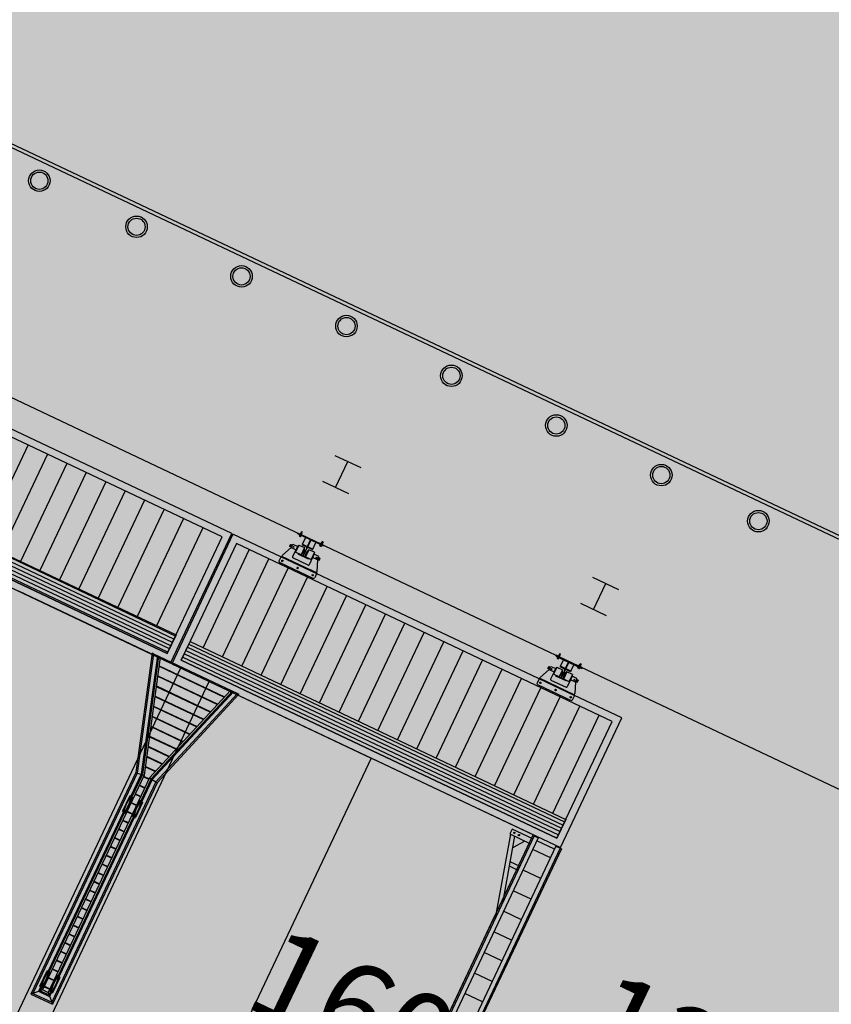
# Model space of a CAD drawing. Extents: x 522233 to 523915, y 4807068 to 4808256.
# Drawn here: x 522823 to 522834, y 4807745 to 4807758 of the extents above; entities that cross this region are included whole.
import ezdxf
from ezdxf.enums import TextEntityAlignment as Align

# ---------------------------------------------------------------- set-up
doc = ezdxf.new("R2010")
doc.units = 0
doc.header["$MEASUREMENT"] = 0
doc.layers.add('501', color=1, linetype='CONTINUOUS')
doc.layers.add('limweb', color=200, linetype='CONTINUOUS')
doc.styles.add('ESTANDAR', font='txt')

msp = doc.modelspace()

# ---------------------------------------------------------------- hatches: boundary and pattern name
at = {"layer": 'limweb'}
msp.add_hatch(color=151, dxfattribs=at).paths.add_polyline_path([(522458.157, 4807534.848), (522472.791, 4807540.85), (522473.027, 4807540.368), (522484.715, 4807545.184), (522484.546, 4807545.687), (522493.142, 4807549.214), (522499.487, 4807552.837), (522560.6, 4807576.775), (522563.358, 4807577.857), (522565.184, 4807578.615), (522572.805, 4807581.38), (522576.369, 4807582.535), (522579.996, 4807583.608), (522583.354, 4807584.493), (522587.614, 4807585.549), (522590.106, 4807586.162), (522592.364, 4807586.589), (522595.89, 4807587.115), (522597.315, 4807587.257), (522600.758, 4807587.469), (522605.35, 4807587.647), (522631.223, 4807587.637), (522635.541, 4807587.708), (522657.627, 4807586.199), (522658.844, 4807586.116), (522670.387, 4807584.511), (522671.417, 4807591.473), (522668.432, 4807591.87), (522670.007, 4807607.218), (522701.632, 4807601.876), (522725.454, 4807597.904), (522767.703, 4807594.166), (522768.954, 4807609.892), (522768.053, 4807650.117), (522763.204, 4807650.004), (522763.069, 4807650.32), (522748.766, 4807650.584), (522745.088, 4807651.197), (522742.128, 4807650.917), (522736.644, 4807649.862), (522727.701, 4807646.952), (522728.607, 4807644.765), (522717.61, 4807641.936), (522718.543, 4807634.389), (522696.866, 4807639.866), (522712.032, 4807648.373), (522704.538, 4807660.039), (522692.903, 4807655.71), (522687.263, 4807651.926), (522677.329, 4807648.272), (522674.151, 4807655.495), (522675.753, 4807666.491), (522691.143, 4807668.347), (522689.167, 4807680.575), (522691.127, 4807688.9), (522693.601, 4807713.963), (522699.632, 4807725.802), (522699.998, 4807727.025), (522701.811, 4807731.144), (522708.274, 4807740.035), (522710.186, 4807741.337), (522723.442, 4807752.299), (522743.761, 4807769.019), (522748.124, 4807771.098), (522750.888, 4807772.863), (522751.975, 4807773.229), (522753.547, 4807774.155), (522754.481, 4807774.866), (522756.306, 4807774.83), (522757.501, 4807775.27), (522758.409, 4807775.396), (522760.249, 4807776.073), (522762.429, 4807776.893), (522770.133, 4807780.155), (522770.516, 4807779.432), (522780.345, 4807781.973), (522784.019, 4807782.323), (522790.24, 4807783.135), (522786.384, 4807785.13), (522785.756, 4807785.234), (522775.145, 4807791.733), (522777.243, 4807794.085), (522777.251, 4807797.046), (522777.584, 4807799.816), (522777.604, 4807800.373), (522777.482, 4807802.913), (522777.141, 4807805.291), (522777.024, 4807805.957), (522776.145, 4807809.16), (522775.739, 4807810.062), (522774.835, 4807812.116), (522773.843, 4807815.228), (522772.432, 4807818.115), (522769.567, 4807821.195), (522767.508, 4807824.229), (522766.235, 4807827.044), (522765.581, 4807830.245), (522765.685, 4807833.391), (522766.889, 4807836.516), (522766.657, 4807839.298), (522764.988, 4807842.002), (522760.453, 4807846.247), (522760.108, 4807846.803), (522758.187, 4807847.736), (522756.571, 4807847.806), (522751.745, 4807858.05), (522751.68, 4807858.252), (522751.422, 4807861.151), (522747.053, 4807864.179), (522744.946, 4807865.178), (522740.829, 4807878.325), (522741.382, 4807882.171), (522742.117, 4807886.723), (522742.382, 4807888.457), (522744.738, 4807898.972), (522742.17, 4807898.999), (522742.049, 4807904.086), (522741.703, 4807905.5), (522740.906, 4807907.594), (522737.961, 4807918.041), (522737.874, 4807920.875), (522735.918, 4807929.556), (522732.916, 4807937.361), (522733.032, 4807975.51), (522735.402, 4807991.793), (522745.607, 4807991.444), (522743.086, 4807975.823), (522742.812, 4807937.714), (522747.133, 4807915.906), (522799.727, 4807918.736), (522809.874, 4807918.907), (522819.262, 4807780.837), (522861.42, 4807763.946), (523566.802, 4808002.234), (523576.75, 4808008.954), (523579.518, 4808009.798), (523583.346, 4808010.996), (523597.528, 4808013.397), (523612.452, 4808011.896), (523626.149, 4808006.574), (523638.304, 4807997.481), (523647.211, 4807985.838), (523652.899, 4807971.779), (523654.514, 4807956.908), (523652.103, 4807942.228), (523645.769, 4807928.63), (523636.098, 4807917.352), (523623.764, 4807909.06), (523380.067, 4807789.884), (523440.338, 4807580.967), (523467.236, 4807585.586), (523481.089, 4807584.472), (523494.142, 4807580.222), (523504.556, 4807573.849), (523506.228, 4807572.823), (523537.599, 4807547.885), (523536.758, 4807508.91), (523507.442, 4807523.693), (523499.397, 4807526.062), (523490.562, 4807525.074), (523482.905, 4807520.769), (523477.51, 4807513.592), (523475.383, 4807505.062), (523476.857, 4807496.228), (523480.299, 4807487.348), (523468.427, 4807481.964), (523465.286, 4807453.27), (523464.213, 4807451.449), (523448.429, 4807424.804), (523429.381, 4807418.99), (523400.433, 4807419.422), (523393.624, 4807415.819), (523374.304, 4807415.792), (523348.366, 4807420.064), (523344.061, 4807420.738), (523337.497, 4807422.083), (523318.888, 4807425.897), (523302.616, 4807428.404), (523300.962, 4807428.622), (523297.87, 4807429.969), (523285.126, 4807430.327), (523263.216, 4807426.219), (523264.595, 4807420.269), (523305.796, 4807351.951), (523298.783, 4807348.567), (523292.051, 4807345.263), (523283.296, 4807340.737), (523281.551, 4807344.214), (523280.298, 4807346.11), (523279.224, 4807347.872), (523278.266, 4807349.523), (523277.297, 4807351.402), (523277.077, 4807351.795), (523274.943, 4807354.225), (523273.746, 4807355.019), (523271.555, 4807356.702), (523269.979, 4807357.947), (523267.89, 4807359.329), (523265.171, 4807360.908), (523262.747, 4807362.188), (523260.377, 4807363.404), (523259.344, 4807363.895), (523257.959, 4807364.798), (523256.734, 4807365.559), (523253.894, 4807366.571), (523250.826, 4807366.696), (523248.175, 4807366.446), (523244.33, 4807365.968), (523241.745, 4807365.058), (523238.748, 4807363.508), (523238.353, 4807363.206), (523236.718, 4807362.124), (523235.09, 4807361.005), (523233.922, 4807360.172), (523231.289, 4807358.724), (523227.126, 4807362.565), (523227.896, 4807394.394), (523226.139, 4807398.666), (523215.123, 4807417.093), (523204.977, 4807415.113), (523191.941, 4807414.421), (523186.136, 4807414.18), (523168.334, 4807413.5), (523152.435, 4807412.465), (523146.83, 4807412.09), (523135.808, 4807411.523), (523128.855, 4807411.192), (523125.103, 4807411.007), (523114.855, 4807410.508), (523077.52, 4807408.669), (523067.786, 4807408.088), (523056.7, 4807407.298), (523051.12, 4807407.011), (523045.609, 4807406.714), (523038.26, 4807406.329), (523033.407, 4807406.07), (523027.693, 4807405.769), (523018.54, 4807406.131), (523012.573, 4807406.386), (523002.713, 4807406.779), (522987.548, 4807407.402), (522983.808, 4807407.54), (522973.825, 4807406.37), (522957.218, 4807404.525), (522953.258, 4807416.938), (522932.703, 4807410.311), (522937.613, 4807394.386), (522896.366, 4807382.789), (522894.187, 4807390.179), (522880.203, 4807404.521), (522876.252, 4807397.215), (522863.276, 4807393.667), (522860.868, 4807387.785), (522837.301, 4807381.111), (522836.216, 4807375.407), (522781.399, 4807369.193), (522758.442, 4807367.393), (522745.937, 4807366.416), (522633.658, 4807390.764), (522630.346, 4807375.091), (522616.192, 4807377.671), (522615.915, 4807375.675), (522594.084, 4807379.676), (522584.385, 4807381.527), (522578.511, 4807383.015), (522575.139, 4807384.007), (522568.98, 4807386.137), (522565.452, 4807387.596), (522562.91, 4807388.658), (522556.633, 4807392.242), (522554.873, 4807393.398), (522550.54, 4807396.333), (522547.246, 4807398.907), (522545.172, 4807400.516), (522542.56, 4807402.849), (522540.865, 4807404.458), (522539.697, 4807405.623), (522537.937, 4807407.423), (522535.648, 4807410.077), (522533.935, 4807412.221), (522532.956, 4807413.524), (522528.626, 4807419.944), (522526.889, 4807422.873), (522521.657, 4807432.846), (522519.46, 4807437.307), (522498.365, 4807479.929), (522498.078, 4807479.787), (522495.324, 4807485.498), (522493.376, 4807484.539), (522486.263, 4807499.105)])

# ---------------------------------------------------------------- linework, layer by layer
at = {"layer": '501', "color": 7}
for p, q in [((522791.783, 4807767.808), (522826.076, 4807751.586)), ((522844.35, 4807746.48), (522815.631, 4807760.065)), ((522815.648, 4807760.006), (522875.684, 4807731.607)), ((522825.813, 4807751.269), (522814.965, 4807756.4)), ((522825.679, 4807751.221), (522815.013, 4807756.267)), ((522814.366, 4807754.899), (522825.033, 4807749.854)), ((522824.983, 4807749.749), (522814.316, 4807754.794)), ((522825.004, 4807749.794), (522814.338, 4807754.84)), ((522825.026, 4807749.839), (522814.359, 4807754.885)), ((522814.243, 4807754.64), (522824.91, 4807749.594)), ((522824.91, 4807749.594), (522814.243, 4807754.64)), ((522824.919, 4807749.613), (522814.252, 4807754.659)), ((522824.94, 4807749.658), (522814.273, 4807754.704)), ((522824.962, 4807749.704), (522814.295, 4807754.749)), ((522814.11, 4807754.592), (522824.957, 4807749.461)), ((522822.968, 4807752.504), (522822.321, 4807751.137)), ((522823.239, 4807752.376), (522822.592, 4807751.008)), ((522827.25, 4807752.358), (522827.612, 4807752.187)), ((522823.51, 4807752.247), (522822.863, 4807750.88)), ((522827.26, 4807751.911), (522827.431, 4807752.272)), ((522823.781, 4807752.119), (522823.134, 4807750.752)), ((522824.052, 4807751.991), (522823.406, 4807750.623)), ((522827.079, 4807751.996), (522827.441, 4807751.825)), ((522824.323, 4807751.862), (522823.677, 4807750.495)), ((522824.595, 4807751.734), (522823.948, 4807750.367)), ((522824.866, 4807751.606), (522824.219, 4807750.239)), ((522825.137, 4807751.478), (522824.49, 4807750.11)), ((522826.076, 4807751.586), (522860.37, 4807735.364)), ((522825.408, 4807751.349), (522824.761, 4807749.982)), ((522824.91, 4807749.594), (522825.679, 4807751.221)), ((522824.957, 4807749.461), (522825.813, 4807751.269)), ((522825.828, 4807751.261), (522824.973, 4807749.453)), ((522831.252, 4807748.696), (522825.828, 4807751.261)), ((522826.732, 4807751.262), (522826.737, 4807751.273)), ((522827.094, 4807751.091), (522826.732, 4807751.262)), ((522826.737, 4807751.273), (522826.766, 4807751.259)), ((522826.757, 4807751.247), (522826.752, 4807751.237)), ((522826.755, 4807751.252), (522826.753, 4807751.249)), ((522826.753, 4807751.249), (522826.781, 4807751.236)), ((522826.753, 4807751.235), (522826.77, 4807751.227)), ((522826.754, 4807751.234), (522826.754, 4807751.233)), ((522826.768, 4807751.226), (522826.754, 4807751.233)), ((522826.754, 4807751.233), (522826.755, 4807751.231)), ((522826.782, 4807751.239), (522826.755, 4807751.252)), ((522826.755, 4807751.231), (522826.766, 4807751.225)), ((522826.756, 4807751.232), (522826.756, 4807751.233)), ((522826.792, 4807751.296), (522826.757, 4807751.222)), ((522826.777, 4807751.238), (522826.757, 4807751.247)), ((522826.763, 4807751.244), (522826.759, 4807751.234)), ((522826.759, 4807751.234), (522826.763, 4807751.244)), ((522826.782, 4807751.292), (522826.761, 4807751.249)), ((522826.766, 4807751.231), (522826.771, 4807751.241)), ((522826.771, 4807751.241), (522826.766, 4807751.231)), ((522826.766, 4807751.227), (522826.767, 4807751.228)), ((522826.766, 4807751.225), (522826.768, 4807751.226)), ((522826.768, 4807751.226), (522826.769, 4807751.227)), ((522826.77, 4807751.262), (522826.773, 4807751.269)), ((522826.786, 4807751.263), (522826.771, 4807751.27)), ((522826.772, 4807751.228), (522826.777, 4807751.238)), ((522826.776, 4807751.242), (522826.795, 4807751.283)), ((522826.781, 4807751.257), (522826.784, 4807751.264)), ((522826.781, 4807751.253), (522827.055, 4807751.123)), ((522826.781, 4807751.236), (522826.782, 4807751.239)), ((522826.798, 4807751.121), (522826.84, 4807751.21)), ((522825.876, 4807751.128), (522825.106, 4807749.501)), ((522831.119, 4807748.648), (522825.876, 4807751.128)), ((522826.639, 4807751.073), (522826.52, 4807750.966)), ((522826.622, 4807751.091), (522826.634, 4807751.116)), ((522826.623, 4807751.089), (522826.622, 4807751.091)), ((522826.636, 4807751.117), (522826.623, 4807751.089)), ((522826.644, 4807751.079), (522826.623, 4807751.089)), ((522826.636, 4807751.117), (522826.634, 4807751.116)), ((522826.636, 4807751.117), (522826.634, 4807751.116)), ((522826.636, 4807751.117), (522826.657, 4807751.106)), ((522826.639, 4807751.073), (522826.709, 4807751.04)), ((522826.644, 4807751.079), (522826.641, 4807751.072)), ((522826.644, 4807751.079), (522826.663, 4807751.119)), ((522826.663, 4807751.119), (522826.665, 4807751.119)), ((522826.665, 4807751.119), (522826.731, 4807751.088)), ((522826.67, 4807751.074), (522826.677, 4807751.09)), ((522826.7, 4807751.012), (522826.716, 4807751.045)), ((522826.749, 4807751.107), (522826.701, 4807751.008)), ((522826.712, 4807751.047), (522826.707, 4807751.036)), ((522826.712, 4807751.047), (522826.707, 4807751.036)), ((522826.711, 4807751.034), (522826.716, 4807751.045)), ((522826.73, 4807751.086), (522826.712, 4807751.047)), ((522826.73, 4807751.086), (522826.712, 4807751.047)), ((522826.712, 4807751.047), (522826.725, 4807751.074)), ((522826.712, 4807751.047), (522826.725, 4807751.074)), ((522826.716, 4807751.045), (522826.734, 4807751.084)), ((522826.729, 4807751.073), (522826.716, 4807751.045)), ((522826.729, 4807751.073), (522826.745, 4807751.106)), ((522826.731, 4807751.087), (522826.73, 4807751.086)), ((522826.731, 4807751.087), (522826.73, 4807751.086)), ((522826.734, 4807751.084), (522826.73, 4807751.086)), ((522826.734, 4807751.084), (522826.73, 4807751.086)), ((522826.731, 4807751.087), (522826.731, 4807751.088)), ((522826.731, 4807751.087), (522826.731, 4807751.088)), ((522826.745, 4807751.106), (522826.749, 4807751.107)), ((522826.749, 4807751.107), (522826.825, 4807751.071)), ((522826.825, 4807751.071), (522826.777, 4807750.972)), ((522826.798, 4807751.121), (522826.794, 4807751.112)), ((522826.794, 4807751.112), (522826.85, 4807751.086)), ((522826.798, 4807751.121), (522826.943, 4807751.052)), ((522826.813, 4807750.972), (522826.857, 4807751.066)), ((522826.818, 4807750.969), (522826.863, 4807751.063)), ((522826.867, 4807751.088), (522826.909, 4807751.179)), ((522826.874, 4807751.085), (522826.917, 4807751.175)), ((522826.883, 4807751.071), (522826.939, 4807751.044)), ((522826.943, 4807751.052), (522826.939, 4807751.044)), ((522826.943, 4807751.052), (522826.985, 4807751.143)), ((522827.042, 4807751.1), (522827.046, 4807751.11)), ((522827.043, 4807751.112), (522827.044, 4807751.115)), ((522827.07, 4807751.099), (522827.043, 4807751.112)), ((522827.059, 4807751.09), (522827.043, 4807751.098)), ((522827.043, 4807751.096), (522827.044, 4807751.097)), ((522827.043, 4807751.096), (522827.058, 4807751.09)), ((522827.044, 4807751.094), (522827.043, 4807751.096)), ((522827.044, 4807751.115), (522827.071, 4807751.102)), ((522827.055, 4807751.089), (522827.044, 4807751.094)), ((522827.045, 4807751.096), (522827.045, 4807751.096)), ((522827.081, 4807751.159), (522827.046, 4807751.085)), ((522827.046, 4807751.11), (522827.066, 4807751.101)), ((522827.048, 4807751.097), (522827.053, 4807751.107)), ((522827.053, 4807751.107), (522827.048, 4807751.097)), ((522827.05, 4807751.112), (522827.07, 4807751.153)), ((522827.06, 4807751.104), (522827.055, 4807751.094)), ((522827.055, 4807751.094), (522827.06, 4807751.104)), ((522827.058, 4807751.09), (522827.055, 4807751.089)), ((522827.056, 4807751.09), (522827.056, 4807751.091)), ((522827.058, 4807751.09), (522827.058, 4807751.09)), ((522827.059, 4807751.125), (522827.062, 4807751.132)), ((522827.06, 4807751.133), (522827.075, 4807751.126)), ((522827.066, 4807751.101), (522827.062, 4807751.091)), ((522827.085, 4807751.148), (522827.065, 4807751.105)), ((522827.07, 4807751.12), (522827.073, 4807751.127)), ((522827.07, 4807751.116), (522827.099, 4807751.102)), ((522827.071, 4807751.102), (522827.07, 4807751.099)), ((522827.099, 4807751.102), (522827.094, 4807751.091)), ((522825.41, 4807749.675), (522826.056, 4807751.043)), ((522825.681, 4807749.547), (522826.328, 4807750.914)), ((522826.471, 4807750.885), (522826.503, 4807750.953)), ((522826.499, 4807750.944), (522826.996, 4807750.709)), ((522826.503, 4807750.953), (522827, 4807750.718)), ((522826.512, 4807750.948), (522826.52, 4807750.966)), ((522826.707, 4807751.041), (522826.66, 4807750.942)), ((522826.878, 4807750.828), (522826.665, 4807750.928)), ((522826.701, 4807751.008), (522826.7, 4807751.012)), ((522826.701, 4807751.008), (522826.712, 4807751.03)), ((522826.777, 4807750.972), (522826.701, 4807751.008)), ((522826.707, 4807751.036), (522826.711, 4807751.034)), ((522826.707, 4807751.036), (522826.711, 4807751.034)), ((522826.733, 4807750.983), (522826.737, 4807750.991)), ((522826.733, 4807750.983), (522826.737, 4807750.991)), ((522826.733, 4807750.983), (522826.878, 4807750.915)), ((522826.737, 4807750.991), (522826.793, 4807750.965)), ((522826.793, 4807750.965), (522826.737, 4807750.991)), ((522826.825, 4807750.949), (522826.881, 4807750.923)), ((522826.888, 4807751.042), (522826.841, 4807750.942)), ((522826.841, 4807750.942), (522826.917, 4807750.906)), ((522826.878, 4807750.915), (522826.881, 4807750.923)), ((522826.964, 4807751.006), (522826.888, 4807751.042)), ((522826.939, 4807750.932), (522826.892, 4807750.832)), ((522826.964, 4807751.006), (522826.917, 4807750.906)), ((522826.917, 4807750.906), (522826.927, 4807750.929)), ((522826.917, 4807750.906), (522826.921, 4807750.908)), ((522826.921, 4807750.908), (522826.936, 4807750.941)), ((522826.931, 4807750.93), (522826.936, 4807750.941)), ((522826.935, 4807750.928), (522826.931, 4807750.93)), ((522826.94, 4807750.939), (522826.935, 4807750.928)), ((522826.936, 4807750.941), (522826.955, 4807750.98)), ((522826.949, 4807750.968), (522826.936, 4807750.941)), ((522827.006, 4807750.9), (522826.937, 4807750.933)), ((522826.958, 4807750.978), (522826.94, 4807750.939)), ((522826.94, 4807750.939), (522826.953, 4807750.967)), ((522826.949, 4807750.968), (522826.965, 4807751.002)), ((522826.955, 4807750.98), (522826.958, 4807750.978)), ((522826.959, 4807750.979), (522826.958, 4807750.978)), ((522826.959, 4807750.979), (522826.96, 4807750.98)), ((522827.026, 4807750.948), (522826.96, 4807750.98)), ((522826.965, 4807751.002), (522826.964, 4807751.006)), ((522826.988, 4807750.924), (522826.996, 4807750.94)), ((522827.008, 4807750.907), (522827.005, 4807750.901)), ((522827.008, 4807750.907), (522827.027, 4807750.947)), ((522827.008, 4807750.907), (522827.03, 4807750.897)), ((522827.042, 4807750.924), (522827.021, 4807750.934)), ((522827.027, 4807750.947), (522827.026, 4807750.948)), ((522827.042, 4807750.924), (522827.03, 4807750.897)), ((522827.031, 4807750.898), (522827.043, 4807750.923)), ((522827.042, 4807750.924), (522827.043, 4807750.923)), ((522827.042, 4807750.924), (522827.043, 4807750.923)), ((522825.952, 4807749.419), (522826.599, 4807750.786)), ((522826.478, 4807750.865), (522826.471, 4807750.885)), ((522826.948, 4807750.643), (522826.478, 4807750.865)), ((522826.504, 4807750.895), (522826.529, 4807750.883)), ((522826.51, 4807750.875), (522826.523, 4807750.901)), ((522826.717, 4807750.795), (522826.742, 4807750.783)), ((522826.724, 4807750.778), (522826.736, 4807750.802)), ((522826.865, 4807750.781), (522826.892, 4807750.768)), ((522827, 4807750.718), (522826.888, 4807750.771)), ((522827.006, 4807750.9), (522826.999, 4807750.74)), ((522827.03, 4807750.897), (522827.031, 4807750.898)), ((522826.223, 4807749.291), (522826.87, 4807750.658)), ((522826.954, 4807750.682), (522826.929, 4807750.694)), ((522826.937, 4807750.677), (522826.948, 4807750.702)), ((522826.948, 4807750.643), (522826.968, 4807750.65)), ((522827, 4807750.718), (522826.968, 4807750.65)), ((522826.991, 4807750.722), (522826.999, 4807750.74)), ((522831.213, 4807750.484), (522830.851, 4807750.655)), ((522826.494, 4807749.162), (522827.141, 4807750.53)), ((522830.861, 4807750.208), (522831.032, 4807750.569)), ((522825.099, 4807749.394), (522822.839, 4807750.463)), ((522826.766, 4807749.034), (522827.412, 4807750.401)), ((522827.037, 4807748.906), (522827.684, 4807750.273)), ((522831.041, 4807750.122), (522830.68, 4807750.293)), ((522827.308, 4807748.777), (522827.955, 4807750.145)), ((522827.579, 4807748.649), (522828.226, 4807750.016)), ((522825.033, 4807749.854), (522824.91, 4807749.594)), ((522827.85, 4807748.521), (522828.497, 4807749.888)), ((522825.106, 4807749.501), (522825.229, 4807749.761)), ((522825.191, 4807749.682), (522830.434, 4807747.202)), ((522825.213, 4807749.727), (522830.456, 4807747.247)), ((522825.229, 4807749.761), (522830.472, 4807747.281)), ((522828.122, 4807748.393), (522828.768, 4807749.76)), ((522824.698, 4807749.6), (522824.47, 4807747.934)), ((522824.717, 4807749.591), (522824.489, 4807747.928)), ((522824.774, 4807749.564), (522824.547, 4807747.911)), ((522824.79, 4807749.556), (522824.564, 4807747.906)), ((522824.814, 4807749.545), (522824.589, 4807747.899)), ((522824.717, 4807749.591), (522824.698, 4807749.6)), ((522824.717, 4807749.591), (522825.892, 4807749.035)), ((522825.127, 4807749.546), (522830.37, 4807747.066)), ((522825.149, 4807749.591), (522830.392, 4807747.111)), ((522825.17, 4807749.637), (522830.413, 4807747.157)), ((522828.393, 4807748.264), (522829.039, 4807749.632)), ((522830.338, 4807749.57), (522830.333, 4807749.559)), ((522830.333, 4807749.559), (522830.694, 4807749.388)), ((522830.367, 4807749.556), (522830.338, 4807749.57)), ((522830.358, 4807749.544), (522830.353, 4807749.534)), ((522830.355, 4807749.548), (522830.354, 4807749.546)), ((522830.354, 4807749.546), (522830.381, 4807749.533)), ((522830.382, 4807749.536), (522830.355, 4807749.548)), ((522830.393, 4807749.593), (522830.358, 4807749.519)), ((522830.377, 4807749.535), (522830.358, 4807749.544)), ((522830.364, 4807749.541), (522830.359, 4807749.531)), ((522830.359, 4807749.531), (522830.364, 4807749.541)), ((522830.382, 4807749.589), (522830.362, 4807749.545)), ((522830.366, 4807749.528), (522830.371, 4807749.538)), ((522830.371, 4807749.538), (522830.366, 4807749.528)), ((522830.37, 4807749.559), (522830.373, 4807749.566)), ((522830.386, 4807749.56), (522830.372, 4807749.567)), ((522830.373, 4807749.525), (522830.377, 4807749.535)), ((522830.376, 4807749.539), (522830.396, 4807749.58)), ((522830.381, 4807749.554), (522830.384, 4807749.561)), ((522830.656, 4807749.42), (522830.381, 4807749.549)), ((522830.381, 4807749.533), (522830.382, 4807749.536)), ((522824.797, 4807749.417), (522825.707, 4807748.986)), ((522824.798, 4807749.423), (522825.711, 4807748.991)), ((522824.973, 4807749.453), (522830.397, 4807746.888)), ((522830.349, 4807747.021), (522825.106, 4807749.501)), ((522825.106, 4807749.501), (522830.349, 4807747.021)), ((522828.664, 4807748.136), (522829.311, 4807749.503)), ((522830.236, 4807749.413), (522830.223, 4807749.386)), ((522830.223, 4807749.388), (522830.235, 4807749.413)), ((522830.236, 4807749.413), (522830.235, 4807749.413)), ((522830.236, 4807749.413), (522830.235, 4807749.413)), ((522830.236, 4807749.413), (522830.258, 4807749.403)), ((522830.245, 4807749.376), (522830.264, 4807749.416)), ((522830.264, 4807749.416), (522830.265, 4807749.416)), ((522830.265, 4807749.416), (522830.331, 4807749.385)), ((522830.349, 4807749.404), (522830.302, 4807749.305)), ((522830.329, 4807749.37), (522830.345, 4807749.403)), ((522830.345, 4807749.403), (522830.349, 4807749.404)), ((522830.349, 4807749.404), (522830.425, 4807749.368)), ((522830.355, 4807749.531), (522830.354, 4807749.53)), ((522830.354, 4807749.531), (522830.37, 4807749.524)), ((522830.369, 4807749.523), (522830.354, 4807749.53)), ((522830.354, 4807749.53), (522830.355, 4807749.527)), ((522830.355, 4807749.527), (522830.366, 4807749.522)), ((522830.356, 4807749.529), (522830.357, 4807749.53)), ((522830.366, 4807749.522), (522830.369, 4807749.523)), ((522830.367, 4807749.524), (522830.367, 4807749.525)), ((522830.369, 4807749.523), (522830.369, 4807749.524)), ((522830.398, 4807749.417), (522830.395, 4807749.409)), ((522830.451, 4807749.383), (522830.395, 4807749.409)), ((522830.398, 4807749.417), (522830.441, 4807749.508)), ((522830.543, 4807749.349), (522830.398, 4807749.417)), ((522830.467, 4807749.385), (522830.51, 4807749.475)), ((522830.474, 4807749.382), (522830.517, 4807749.472)), ((522830.543, 4807749.349), (522830.585, 4807749.438)), ((522830.642, 4807749.397), (522830.647, 4807749.407)), ((522830.643, 4807749.409), (522830.645, 4807749.412)), ((522830.67, 4807749.396), (522830.643, 4807749.409)), ((522830.645, 4807749.412), (522830.672, 4807749.399)), ((522830.682, 4807749.456), (522830.647, 4807749.382)), ((522830.647, 4807749.407), (522830.667, 4807749.398)), ((522830.648, 4807749.394), (522830.653, 4807749.404)), ((522830.653, 4807749.404), (522830.648, 4807749.394)), ((522830.651, 4807749.409), (522830.67, 4807749.45)), ((522830.66, 4807749.401), (522830.656, 4807749.391)), ((522830.656, 4807749.391), (522830.66, 4807749.401)), ((522830.66, 4807749.422), (522830.663, 4807749.429)), ((522830.661, 4807749.43), (522830.675, 4807749.423)), ((522830.667, 4807749.398), (522830.662, 4807749.388)), ((522830.686, 4807749.445), (522830.665, 4807749.402)), ((522830.67, 4807749.417), (522830.674, 4807749.424)), ((522830.699, 4807749.399), (522830.67, 4807749.413)), ((522830.672, 4807749.399), (522830.67, 4807749.396)), ((522830.694, 4807749.388), (522830.699, 4807749.399)), ((522822.534, 4807743.97), (522825.099, 4807749.394)), ((522824.778, 4807749.283), (522825.615, 4807748.887)), ((522824.778, 4807749.277), (522825.611, 4807748.883)), ((522828.935, 4807748.008), (522829.582, 4807749.375)), ((522830.112, 4807749.245), (522830.121, 4807749.263)), ((522830.24, 4807749.37), (522830.121, 4807749.263)), ((522830.223, 4807749.386), (522830.223, 4807749.388)), ((522830.245, 4807749.376), (522830.223, 4807749.386)), ((522830.24, 4807749.37), (522830.31, 4807749.337)), ((522830.245, 4807749.376), (522830.242, 4807749.369)), ((522830.308, 4807749.338), (522830.261, 4807749.239)), ((522830.27, 4807749.371), (522830.278, 4807749.387)), ((522830.301, 4807749.309), (522830.316, 4807749.342)), ((522830.302, 4807749.305), (522830.301, 4807749.309)), ((522830.302, 4807749.305), (522830.313, 4807749.327)), ((522830.378, 4807749.269), (522830.302, 4807749.305)), ((522830.313, 4807749.344), (522830.307, 4807749.333)), ((522830.307, 4807749.333), (522830.311, 4807749.331)), ((522830.311, 4807749.331), (522830.316, 4807749.342)), ((522830.331, 4807749.382), (522830.313, 4807749.344)), ((522830.313, 4807749.344), (522830.326, 4807749.371)), ((522830.316, 4807749.342), (522830.335, 4807749.381)), ((522830.329, 4807749.37), (522830.316, 4807749.342)), ((522830.332, 4807749.384), (522830.331, 4807749.385)), ((522830.332, 4807749.384), (522830.331, 4807749.382)), ((522830.335, 4807749.381), (522830.331, 4807749.382)), ((522830.333, 4807749.28), (522830.337, 4807749.288)), ((522830.478, 4807749.212), (522830.333, 4807749.28)), ((522830.393, 4807749.262), (522830.337, 4807749.288)), ((522830.425, 4807749.368), (522830.378, 4807749.269)), ((522830.413, 4807749.269), (522830.458, 4807749.363)), ((522830.419, 4807749.266), (522830.463, 4807749.36)), ((522830.488, 4807749.338), (522830.441, 4807749.239)), ((522830.539, 4807749.341), (522830.483, 4807749.367)), ((522830.564, 4807749.303), (522830.488, 4807749.338)), ((522830.564, 4807749.303), (522830.517, 4807749.203)), ((522830.537, 4807749.238), (522830.555, 4807749.276)), ((522830.55, 4807749.265), (522830.537, 4807749.238)), ((522830.543, 4807749.349), (522830.539, 4807749.341)), ((522830.559, 4807749.275), (522830.541, 4807749.236)), ((522830.559, 4807749.275), (522830.541, 4807749.236)), ((522830.541, 4807749.236), (522830.553, 4807749.263)), ((522830.541, 4807749.236), (522830.553, 4807749.263)), ((522830.55, 4807749.265), (522830.566, 4807749.299)), ((522830.555, 4807749.276), (522830.559, 4807749.275)), ((522830.555, 4807749.276), (522830.559, 4807749.275)), ((522830.559, 4807749.276), (522830.561, 4807749.277)), ((522830.559, 4807749.276), (522830.561, 4807749.277)), ((522830.559, 4807749.276), (522830.559, 4807749.275)), ((522830.559, 4807749.276), (522830.559, 4807749.275)), ((522830.627, 4807749.245), (522830.561, 4807749.277)), ((522830.566, 4807749.299), (522830.564, 4807749.303)), ((522830.659, 4807749.387), (522830.643, 4807749.395)), ((522830.644, 4807749.393), (522830.644, 4807749.394)), ((522830.644, 4807749.393), (522830.658, 4807749.386)), ((522830.645, 4807749.391), (522830.644, 4807749.393)), ((522830.645, 4807749.392), (522830.646, 4807749.393)), ((522830.655, 4807749.385), (522830.645, 4807749.391)), ((522830.658, 4807749.386), (522830.655, 4807749.385)), ((522830.656, 4807749.387), (522830.657, 4807749.388)), ((522830.658, 4807749.387), (522830.658, 4807749.386)), ((522822.931, 4807743.782), (522825.497, 4807749.205)), ((522824.758, 4807749.136), (522825.514, 4807748.779)), ((522824.759, 4807749.143), (522825.519, 4807748.783)), ((522825.497, 4807749.205), (522827.757, 4807748.136)), ((522829.206, 4807747.88), (522829.853, 4807749.247)), ((522830.103, 4807749.25), (522830.071, 4807749.182)), ((522830.078, 4807749.162), (522830.071, 4807749.182)), ((522830.078, 4807749.162), (522830.548, 4807748.939)), ((522830.596, 4807749.006), (522830.099, 4807749.241)), ((522830.103, 4807749.25), (522830.215, 4807749.197)), ((522830.6, 4807749.014), (522830.103, 4807749.25)), ((522830.105, 4807749.192), (522830.13, 4807749.18)), ((522830.112, 4807749.175), (522830.124, 4807749.2)), ((522830.238, 4807749.186), (522830.211, 4807749.199)), ((522830.265, 4807749.225), (522830.479, 4807749.124)), ((522830.482, 4807749.22), (522830.426, 4807749.246)), ((522830.426, 4807749.246), (522830.482, 4807749.22)), ((522830.441, 4807749.239), (522830.517, 4807749.203)), ((522830.478, 4807749.212), (522830.482, 4807749.22)), ((522830.478, 4807749.212), (522830.482, 4807749.22)), ((522830.539, 4807749.229), (522830.492, 4807749.129)), ((522830.517, 4807749.203), (522830.528, 4807749.226)), ((522830.517, 4807749.203), (522830.521, 4807749.205)), ((522830.521, 4807749.205), (522830.537, 4807749.238)), ((522830.532, 4807749.227), (522830.537, 4807749.238)), ((522830.535, 4807749.225), (522830.532, 4807749.227)), ((522830.535, 4807749.225), (522830.532, 4807749.227)), ((522830.541, 4807749.236), (522830.535, 4807749.225)), ((522830.541, 4807749.236), (522830.535, 4807749.225)), ((522830.607, 4807749.197), (522830.537, 4807749.229)), ((522830.589, 4807749.221), (522830.596, 4807749.237)), ((522830.607, 4807749.197), (522830.6, 4807749.037)), ((522830.608, 4807749.204), (522830.605, 4807749.197)), ((522830.608, 4807749.204), (522830.627, 4807749.244)), ((522830.608, 4807749.204), (522830.63, 4807749.194)), ((522830.643, 4807749.221), (522830.621, 4807749.231)), ((522830.627, 4807749.244), (522830.627, 4807749.245)), ((522830.643, 4807749.221), (522830.63, 4807749.194)), ((522830.63, 4807749.194), (522830.631, 4807749.194)), ((522830.631, 4807749.194), (522830.643, 4807749.22)), ((522830.643, 4807749.221), (522830.643, 4807749.22)), ((522830.643, 4807749.221), (522830.643, 4807749.22)), ((522825.795, 4807749.081), (522824.665, 4807747.863)), ((522825.819, 4807749.069), (522824.687, 4807747.848)), ((522825.835, 4807749.062), (522824.701, 4807747.838)), ((522824.739, 4807748.996), (522825.418, 4807748.675)), ((522824.74, 4807749.002), (522825.422, 4807748.68)), ((522825.892, 4807749.035), (522824.751, 4807747.804)), ((522825.911, 4807749.026), (522824.768, 4807747.793)), ((522825.892, 4807749.035), (522825.911, 4807749.026)), ((522829.477, 4807747.751), (522830.124, 4807749.118)), ((522829.749, 4807747.623), (522830.395, 4807748.99)), ((522830.342, 4807749.079), (522830.317, 4807749.091)), ((522830.325, 4807749.075), (522830.336, 4807749.099)), ((522830.555, 4807748.979), (522830.53, 4807748.991)), ((522830.535, 4807748.97), (522830.548, 4807748.997)), ((522830.568, 4807748.947), (522830.6, 4807749.014)), ((522830.591, 4807749.019), (522830.6, 4807749.037)), ((522824.72, 4807748.856), (522825.322, 4807748.571)), ((522824.721, 4807748.862), (522825.326, 4807748.576)), ((522830.02, 4807747.495), (522830.667, 4807748.862)), ((522830.548, 4807748.939), (522830.568, 4807748.947)), ((522824.701, 4807748.716), (522825.226, 4807748.467)), ((522824.702, 4807748.722), (522825.23, 4807748.472)), ((522830.291, 4807747.366), (522830.938, 4807748.734)), ((522824.682, 4807748.582), (522825.134, 4807748.368)), ((522824.682, 4807748.575), (522825.129, 4807748.363)), ((522830.349, 4807747.021), (522831.119, 4807748.648)), ((522830.397, 4807746.888), (522831.252, 4807748.696)), ((522824.662, 4807748.435), (522825.033, 4807748.26)), ((522824.663, 4807748.441), (522825.038, 4807748.264)), ((522824.644, 4807748.301), (522824.941, 4807748.16)), ((522824.625, 4807748.161), (522824.845, 4807748.057)), ((522824.643, 4807748.295), (522824.937, 4807748.156)), ((522824.624, 4807748.155), (522824.841, 4807748.052)), ((522827.757, 4807748.136), (522825.191, 4807742.713)), ((522827.757, 4807748.136), (522825.191, 4807742.713)), ((522830.017, 4807747.067), (522827.757, 4807748.136)), ((522824.47, 4807747.934), (522823.009, 4807744.845)), ((522824.489, 4807747.928), (522823.035, 4807744.855)), ((522824.589, 4807747.899), (522823.172, 4807744.904)), ((522824.547, 4807747.911), (522824.403, 4807747.605)), ((522824.564, 4807747.906), (522824.418, 4807747.598)), ((522824.489, 4807747.928), (522824.47, 4807747.934)), ((522824.489, 4807747.928), (522824.589, 4807747.899)), ((522824.605, 4807748.014), (522824.744, 4807747.948)), ((522824.606, 4807748.021), (522824.749, 4807747.953)), ((522824.665, 4807747.863), (522823.249, 4807744.868)), ((522824.751, 4807747.804), (522823.298, 4807744.731)), ((522824.768, 4807747.793), (522823.307, 4807744.704)), ((522824.521, 4807747.755), (522824.597, 4807747.719)), ((522824.524, 4807747.761), (522824.6, 4807747.725)), ((522824.687, 4807747.848), (522824.541, 4807747.54)), ((522824.701, 4807747.838), (522824.556, 4807747.532)), ((522824.579, 4807747.877), (522824.655, 4807747.841)), ((522824.581, 4807747.883), (522824.658, 4807747.847)), ((522824.665, 4807747.863), (522824.751, 4807747.804)), ((522824.751, 4807747.804), (522824.768, 4807747.793)), ((522824.463, 4807747.633), (522824.54, 4807747.597)), ((522824.466, 4807747.639), (522824.542, 4807747.603)), ((522824.383, 4807747.602), (522824.286, 4807747.397)), ((522824.327, 4807747.467), (522824.354, 4807747.526)), ((522824.33, 4807747.465), (522824.358, 4807747.524)), ((522824.428, 4807747.58), (522824.331, 4807747.376)), ((522824.354, 4807747.526), (522824.4, 4807747.603)), ((522824.356, 4807747.453), (522824.383, 4807747.512)), ((522824.358, 4807747.524), (522824.402, 4807747.6)), ((522824.359, 4807747.452), (522824.387, 4807747.51)), ((522824.383, 4807747.512), (522824.414, 4807747.594)), ((522824.387, 4807747.51), (522824.418, 4807747.594)), ((522824.405, 4807747.605), (522824.416, 4807747.599)), ((522824.405, 4807747.6), (522824.413, 4807747.597)), ((522824.405, 4807747.511), (522824.482, 4807747.475)), ((522824.408, 4807747.517), (522824.484, 4807747.48)), ((522824.521, 4807747.536), (522824.424, 4807747.331)), ((522824.566, 4807747.515), (522824.469, 4807747.31)), ((522824.493, 4807747.46), (522824.538, 4807747.538)), ((522824.496, 4807747.458), (522824.541, 4807747.534)), ((522824.522, 4807747.446), (522824.552, 4807747.529)), ((522824.525, 4807747.445), (522824.557, 4807747.529)), ((522824.555, 4807747.534), (522824.543, 4807747.539)), ((522824.551, 4807747.531), (522824.543, 4807747.535)), ((522824.296, 4807747.379), (522823.249, 4807745.167)), ((522824.311, 4807747.372), (522823.265, 4807745.16)), ((522824.327, 4807747.467), (522824.295, 4807747.383)), ((522824.297, 4807747.378), (522824.309, 4807747.372)), ((522824.33, 4807747.466), (522824.3, 4807747.383)), ((522824.301, 4807747.381), (522824.309, 4807747.377)), ((522824.356, 4807747.454), (522824.312, 4807747.378)), ((522824.359, 4807747.452), (522824.314, 4807747.374)), ((522824.348, 4807747.389), (522824.424, 4807747.353)), ((522824.35, 4807747.395), (522824.427, 4807747.358)), ((522824.465, 4807747.401), (522824.434, 4807747.317)), ((522824.469, 4807747.4), (522824.438, 4807747.318)), ((522824.494, 4807747.388), (522824.45, 4807747.312)), ((522824.498, 4807747.386), (522824.453, 4807747.309)), ((522824.465, 4807747.401), (522824.493, 4807747.46)), ((522824.469, 4807747.4), (522824.497, 4807747.458)), ((522824.494, 4807747.388), (522824.522, 4807747.447)), ((522824.498, 4807747.386), (522824.525, 4807747.445)), ((522824.434, 4807747.314), (522823.388, 4807745.101)), ((522824.449, 4807747.307), (522823.403, 4807745.094)), ((522824.29, 4807747.267), (522824.366, 4807747.231)), ((522824.293, 4807747.273), (522824.369, 4807747.236)), ((522824.447, 4807747.307), (522824.436, 4807747.312)), ((522824.447, 4807747.311), (522824.439, 4807747.315)), ((522830.472, 4807747.281), (522830.349, 4807747.021)), ((522824.232, 4807747.145), (522824.309, 4807747.109)), ((522824.235, 4807747.151), (522824.311, 4807747.114)), ((522827.451, 4807741.644), (522830.017, 4807747.067)), ((522829.7, 4807747.074), (522829.488, 4807745.903)), ((522829.723, 4807747.145), (522829.691, 4807747.078)), ((522829.691, 4807747.078), (522829.98, 4807746.942)), ((522830.011, 4807747.009), (522829.723, 4807747.145)), ((522824.175, 4807747.023), (522824.251, 4807746.987)), ((522824.177, 4807747.028), (522824.254, 4807746.992)), ((522830.031, 4807747.05), (522827.892, 4807742.528)), ((522830.088, 4807747.023), (522827.959, 4807742.523)), ((522829.756, 4807747.047), (522829.587, 4807746.112)), ((522829.88, 4807746.967), (522829.745, 4807746.892)), ((522829.889, 4807746.985), (522829.88, 4807746.967)), ((522830.031, 4807747.05), (522830.088, 4807747.023)), ((522830.316, 4807746.865), (522830.068, 4807746.982)), ((522824.117, 4807746.901), (522824.193, 4807746.865)), ((522824.119, 4807746.906), (522824.196, 4807746.87)), ((522830.335, 4807746.906), (522828.207, 4807742.406)), ((522830.392, 4807746.879), (522828.253, 4807742.357)), ((522830.411, 4807746.871), (522828.392, 4807742.604)), ((522829.729, 4807746.895), (522829.745, 4807746.892)), ((522830.259, 4807746.744), (522830.011, 4807746.861)), ((522830.335, 4807746.906), (522830.392, 4807746.879)), ((522830.411, 4807746.871), (522830.392, 4807746.879)), ((522824.001, 4807746.657), (522824.078, 4807746.621)), ((522824.004, 4807746.662), (522824.08, 4807746.626)), ((522824.059, 4807746.779), (522824.136, 4807746.743)), ((522824.062, 4807746.784), (522824.138, 4807746.748)), ((522829.692, 4807746.693), (522829.831, 4807746.627)), ((522823.944, 4807746.535), (522824.02, 4807746.499)), ((522823.946, 4807746.54), (522824.023, 4807746.504)), ((522829.681, 4807746.632), (522829.805, 4807746.573)), ((522830.123, 4807746.457), (522829.875, 4807746.574)), ((522823.886, 4807746.413), (522823.962, 4807746.377)), ((522823.889, 4807746.418), (522823.965, 4807746.382)), ((522823.828, 4807746.291), (522823.905, 4807746.255)), ((522823.831, 4807746.296), (522823.907, 4807746.26)), ((522829.987, 4807746.17), (522829.74, 4807746.287)), ((522823.77, 4807746.169), (522823.847, 4807746.133)), ((522823.773, 4807746.174), (522823.849, 4807746.138)), ((522823.713, 4807746.047), (522823.789, 4807746.011)), ((522823.715, 4807746.052), (522823.792, 4807746.016)), ((522829.852, 4807745.883), (522829.604, 4807746)), ((522823.655, 4807745.925), (522823.731, 4807745.889)), ((522823.658, 4807745.93), (522823.734, 4807745.894)), ((522829.47, 4807745.911), (522827.994, 4807742.792)), ((522829.47, 4807745.911), (522829.488, 4807745.903)), ((522823.597, 4807745.803), (522823.674, 4807745.767)), ((522823.6, 4807745.808), (522823.676, 4807745.772)), ((522829.716, 4807745.596), (522829.468, 4807745.713)), ((522823.482, 4807745.559), (522823.558, 4807745.522)), ((522823.484, 4807745.564), (522823.561, 4807745.528)), ((522823.54, 4807745.681), (522823.616, 4807745.645)), ((522823.542, 4807745.686), (522823.619, 4807745.65)), ((522823.424, 4807745.437), (522823.501, 4807745.4)), ((522823.427, 4807745.442), (522823.503, 4807745.406)), ((522829.58, 4807745.309), (522829.332, 4807745.426)), ((522823.366, 4807745.315), (522823.443, 4807745.278)), ((522823.369, 4807745.32), (522823.445, 4807745.284)), ((522823.229, 4807745.163), (522823.132, 4807744.959)), ((522823.274, 4807745.142), (522823.178, 4807744.937)), ((522823.201, 4807745.087), (522823.246, 4807745.165)), ((522823.205, 4807745.085), (522823.249, 4807745.161)), ((522823.23, 4807745.073), (522823.26, 4807745.156)), ((522823.234, 4807745.072), (522823.265, 4807745.156)), ((522823.251, 4807745.167), (522823.263, 4807745.161)), ((522823.251, 4807745.162), (522823.259, 4807745.158)), ((522823.309, 4807745.193), (522823.385, 4807745.156)), ((522823.311, 4807745.198), (522823.388, 4807745.162)), ((522829.444, 4807745.022), (522829.197, 4807745.139)), ((522823.173, 4807745.029), (522823.142, 4807744.945)), ((522823.177, 4807745.027), (522823.146, 4807744.945)), ((522823.202, 4807745.015), (522823.158, 4807744.939)), ((522823.206, 4807745.013), (522823.161, 4807744.936)), ((522823.173, 4807745.029), (522823.201, 4807745.087)), ((522823.177, 4807745.027), (522823.205, 4807745.086)), ((522823.202, 4807745.015), (522823.23, 4807745.074)), ((522823.206, 4807745.013), (522823.234, 4807745.072)), ((522823.251, 4807745.07), (522823.327, 4807745.034)), ((522823.254, 4807745.076), (522823.33, 4807745.04)), ((522823.368, 4807745.098), (522823.271, 4807744.893)), ((522823.312, 4807744.963), (522823.34, 4807745.022)), ((522823.315, 4807744.961), (522823.343, 4807745.02)), ((522823.413, 4807745.077), (522823.316, 4807744.872)), ((522823.34, 4807745.022), (522823.385, 4807745.099)), ((522823.341, 4807744.95), (522823.368, 4807745.008)), ((522823.343, 4807745.02), (522823.387, 4807745.096)), ((522823.344, 4807744.948), (522823.372, 4807745.007)), ((522823.368, 4807745.008), (522823.399, 4807745.09)), ((522823.372, 4807745.007), (522823.403, 4807745.091)), ((522823.401, 4807745.096), (522823.39, 4807745.101)), ((522823.398, 4807745.093), (522823.39, 4807745.097)), ((522823.173, 4807744.904), (522823.035, 4807744.855)), ((522823.142, 4807744.941), (522823.115, 4807744.884)), ((522823.115, 4807744.884), (522823.269, 4807744.811)), ((522823.158, 4807744.934), (522823.138, 4807744.892)), ((522823.138, 4807744.892), (522823.261, 4807744.833)), ((522823.144, 4807744.94), (522823.156, 4807744.934)), ((522823.147, 4807744.942), (522823.156, 4807744.939)), ((522823.173, 4807744.904), (522823.248, 4807744.868)), ((522823.193, 4807744.948), (522823.27, 4807744.912)), ((522823.196, 4807744.954), (522823.272, 4807744.918)), ((522823.248, 4807744.868), (522823.298, 4807744.731)), ((522823.281, 4807744.876), (522823.261, 4807744.833)), ((522823.296, 4807744.868), (522823.269, 4807744.811)), ((522823.312, 4807744.963), (522823.281, 4807744.879)), ((522823.294, 4807744.869), (522823.283, 4807744.874)), ((522823.316, 4807744.962), (522823.285, 4807744.879)), ((522823.294, 4807744.873), (522823.286, 4807744.877)), ((522823.341, 4807744.95), (522823.297, 4807744.874)), ((522823.344, 4807744.948), (522823.299, 4807744.87)), ((522823.035, 4807744.855), (522823.009, 4807744.845)), ((522823.009, 4807744.845), (522823.307, 4807744.704)), ((522823.035, 4807744.855), (522823.298, 4807744.731)), ((522823.298, 4807744.731), (522823.307, 4807744.704)), ((522829.309, 4807744.735), (522829.061, 4807744.852))]:
    msp.add_line(p, q, dxfattribs=at)
for centre, radius in [((522823.126, 4807756.188), 0.15), ((522823.126, 4807756.188), 0.15), ((522823.126, 4807756.188), 0.12), ((522824.482, 4807755.546), 0.15), ((522824.482, 4807755.546), 0.15), ((522824.482, 4807755.546), 0.12), ((522825.947, 4807754.854), 0.15), ((522825.947, 4807754.854), 0.15), ((522825.947, 4807754.854), 0.12), ((522827.411, 4807754.161), 0.15), ((522827.411, 4807754.161), 0.15), ((522827.411, 4807754.161), 0.12), ((522828.876, 4807753.468), 0.15), ((522828.876, 4807753.468), 0.15), ((522828.876, 4807753.468), 0.12), ((522830.34, 4807752.775), 0.15), ((522830.34, 4807752.775), 0.15), ((522830.34, 4807752.775), 0.15), ((522830.34, 4807752.775), 0.15), ((522830.34, 4807752.775), 0.12), ((522830.34, 4807752.775), 0.12), ((522831.805, 4807752.083), 0.15), ((522831.805, 4807752.083), 0.15), ((522831.805, 4807752.083), 0.12), ((522833.16, 4807751.441), 0.15), ((522833.16, 4807751.441), 0.15), ((522833.16, 4807751.441), 0.12), ((522826.645, 4807751.096), 0.0055), ((522826.674, 4807751.082), 0.0055), ((522826.992, 4807750.932), 0.0055), ((522827.021, 4807750.918), 0.0055), ((522826.517, 4807750.889), 0.0085), ((522826.729, 4807750.789), 0.0085), ((522826.942, 4807750.688), 0.0085), ((522830.245, 4807749.393), 0.0055), ((522830.274, 4807749.379), 0.0055), ((522830.117, 4807749.186), 0.0085), ((522830.592, 4807749.229), 0.0055), ((522830.621, 4807749.215), 0.0055), ((522830.33, 4807749.085), 0.0085), ((522830.542, 4807748.985), 0.0085), ((522829.754, 4807747.094), 0.0085), ((522829.818, 4807747.063), 0.0085)]:
    msp.add_circle(centre, radius, dxfattribs=at)
for centre, radius, start, end in [((522826.754, 4807751.236), 0.002, 154.6846, 244.6846), ((522826.757, 4807751.235), 0.002, 244.6846, 334.6846), ((522826.761, 4807751.233), 0.002, 154.6846, 244.6846), ((522826.764, 4807751.232), 0.002, 244.6846, 334.6846), ((522826.768, 4807751.23), 0.002, 154.6846, 244.6846), ((522826.77, 4807751.229), 0.002, 244.6846, 334.6846), ((522826.722, 4807751.059), 0.103, 302.4272, 6.942), ((522826.844, 4807751.072), 0.015, 334.6846, 64.6846), ((522826.876, 4807751.057), 0.015, 64.6846, 154.6846), ((522827.043, 4807751.1), 0.002, 154.6846, 244.6846), ((522827.046, 4807751.098), 0.002, 244.6846, 334.6846), ((522827.05, 4807751.097), 0.002, 154.6846, 244.6846), ((522827.053, 4807751.095), 0.002, 244.6846, 334.6846), ((522827.057, 4807751.093), 0.002, 154.6846, 244.6846), ((522827.06, 4807751.092), 0.002, 244.6846, 334.6846), ((522826.669, 4807750.938), 0.01, 154.6846, 244.6846), ((522826.799, 4807750.978), 0.015, 244.6846, 334.6846), ((522826.832, 4807750.963), 0.015, 154.6846, 244.6846), ((522826.943, 4807750.955), 0.103, 122.4272, 186.942), ((522826.883, 4807750.837), 0.01, 244.6846, 334.6846), ((522830.355, 4807749.533), 0.002, 154.6842, 244.6842), ((522830.357, 4807749.532), 0.002, 244.6843, 334.6842), ((522830.361, 4807749.53), 0.002, 154.6842, 244.6842), ((522830.365, 4807749.529), 0.002, 244.6843, 334.6842), ((522830.368, 4807749.527), 0.002, 154.6842, 244.6842), ((522830.371, 4807749.526), 0.002, 244.6842, 334.6843), ((522830.644, 4807749.396), 0.002, 154.6842, 244.6842), ((522830.323, 4807749.356), 0.103, 302.4268, 6.9417), ((522830.4, 4807749.275), 0.015, 244.6842, 334.6842), ((522830.432, 4807749.26), 0.015, 154.6842, 244.6842), ((522830.543, 4807749.252), 0.103, 122.4268, 186.9417), ((522830.444, 4807749.369), 0.015, 334.6842, 64.6842), ((522830.477, 4807749.354), 0.015, 64.6842, 154.6842), ((522830.647, 4807749.395), 0.002, 244.6843, 334.6842), ((522830.65, 4807749.393), 0.002, 154.6842, 244.6842), ((522830.654, 4807749.392), 0.002, 244.6843, 334.6842), ((522830.658, 4807749.39), 0.002, 154.6842, 244.6842), ((522830.66, 4807749.389), 0.002, 244.6842, 334.6843), ((522830.27, 4807749.234), 0.01, 154.6842, 244.6842), ((522830.483, 4807749.133), 0.01, 244.6842, 334.6842), ((522824.387, 4807747.6), 0.005, 104.4763, 154.6845), ((522824.395, 4807747.569), 0.0362, 79.3269, 104.4763), ((522824.403, 4807747.601), 0.004, 64.6845, 149.7679), ((522824.404, 4807747.599), 0.002, 64.6845, 149.7679), ((522824.412, 4807747.595), 0.002, 339.601, 64.6845), ((522824.414, 4807747.596), 0.004, 339.601, 64.6845), ((522824.395, 4807747.569), 0.0362, 24.8927, 50.0421), ((522824.423, 4807747.582), 0.005, 334.6845, 24.8927), ((522824.526, 4807747.534), 0.005, 104.4763, 154.6845), ((522824.533, 4807747.504), 0.0362, 79.3269, 104.4763), ((522824.542, 4807747.536), 0.004, 64.6845, 149.7679), ((522824.542, 4807747.533), 0.002, 64.6845, 149.7679), ((522824.55, 4807747.529), 0.002, 339.601, 64.6845), ((522824.553, 4807747.53), 0.004, 339.601, 64.6845), ((522824.533, 4807747.504), 0.0362, 24.8927, 50.0421), ((522824.562, 4807747.517), 0.005, 334.6845, 24.8927), ((522824.29, 4807747.395), 0.005, 154.6845, 204.8927), ((522824.319, 4807747.408), 0.0362, 204.8927, 230.0421), ((522824.299, 4807747.381), 0.004, 159.601, 244.6845), ((522824.302, 4807747.383), 0.002, 159.601, 244.6845), ((522824.31, 4807747.379), 0.002, 244.6845, 329.7679), ((522824.311, 4807747.376), 0.004, 244.6845, 329.7679), ((522824.319, 4807747.408), 0.0362, 259.3269, 284.4763), ((522824.326, 4807747.378), 0.005, 284.4763, 334.6845), ((522824.429, 4807747.329), 0.005, 154.6845, 204.8927), ((522824.457, 4807747.342), 0.0362, 204.8927, 230.0421), ((522824.438, 4807747.316), 0.004, 159.601, 244.6845), ((522824.44, 4807747.317), 0.002, 159.601, 244.6845), ((522824.448, 4807747.313), 0.002, 244.6845, 329.7679), ((522824.449, 4807747.311), 0.004, 244.6845, 329.7679), ((522824.457, 4807747.342), 0.0362, 259.3269, 284.4763), ((522824.465, 4807747.312), 0.005, 284.4763, 334.6845), ((522823.234, 4807745.161), 0.005, 104.4763, 154.6845), ((522823.242, 4807745.131), 0.0362, 79.3269, 104.4763), ((522823.25, 4807745.163), 0.004, 64.6845, 149.7679), ((522823.25, 4807745.16), 0.002, 64.6845, 149.7679), ((522823.259, 4807745.156), 0.002, 339.601, 64.6845), ((522823.261, 4807745.157), 0.004, 339.601, 64.6845), ((522823.242, 4807745.131), 0.0362, 24.8927, 50.0421), ((522823.27, 4807745.144), 0.005, 334.6845, 24.8927), ((522823.372, 4807745.096), 0.005, 104.4763, 154.6845), ((522823.38, 4807745.066), 0.0362, 79.3269, 104.4763), ((522823.388, 4807745.097), 0.004, 64.6845, 149.7679), ((522823.389, 4807745.095), 0.002, 64.6845, 149.7679), ((522823.397, 4807745.091), 0.002, 339.601, 64.6845), ((522823.4, 4807745.092), 0.004, 339.601, 64.6845), ((522823.38, 4807745.066), 0.0362, 24.8927, 50.0421), ((522823.408, 4807745.079), 0.005, 334.6845, 24.8927), ((522823.137, 4807744.957), 0.005, 154.6845, 204.8927), ((522823.165, 4807744.97), 0.0362, 204.8927, 230.0421), ((522823.146, 4807744.943), 0.004, 159.601, 244.6845), ((522823.148, 4807744.944), 0.002, 159.601, 244.6845), ((522823.156, 4807744.94), 0.002, 244.6845, 329.7679), ((522823.157, 4807744.938), 0.004, 244.6845, 329.7679), ((522823.165, 4807744.97), 0.0362, 259.3269, 284.4763), ((522823.173, 4807744.939), 0.005, 284.4763, 334.6845), ((522823.275, 4807744.891), 0.005, 154.6845, 204.8927), ((522823.304, 4807744.904), 0.0362, 204.8927, 230.0421), ((522823.284, 4807744.878), 0.004, 159.601, 244.6845), ((522823.287, 4807744.879), 0.002, 159.601, 244.6845), ((522823.295, 4807744.875), 0.002, 244.6845, 329.7679), ((522823.296, 4807744.872), 0.004, 244.6845, 329.7679), ((522823.304, 4807744.904), 0.0362, 259.3269, 284.4763), ((522823.312, 4807744.874), 0.005, 284.4763, 334.6845)]:
    msp.add_arc(centre, radius, start, end, dxfattribs=at)
for points in [[(522826.782, 4807751.292), (522826.782, 4807751.292), (522826.786, 4807751.292), (522826.788, 4807751.285), (522826.793, 4807751.284), (522826.795, 4807751.283)], [(522827.085, 4807751.148), (522827.085, 4807751.149), (522827.082, 4807751.151), (522827.076, 4807751.149), (522827.072, 4807751.152), (522827.07, 4807751.153)], [(522830.382, 4807749.589), (522830.383, 4807749.589), (522830.386, 4807749.588), (522830.389, 4807749.582), (522830.394, 4807749.58), (522830.396, 4807749.58)], [(522830.686, 4807749.445), (522830.685, 4807749.446), (522830.683, 4807749.448), (522830.676, 4807749.446), (522830.672, 4807749.449), (522830.67, 4807749.45)]]:
    msp.add_open_spline(points, degree=3, knots=[3.912659, 3.912659, 3.912659, 3.912659, 6.009788, 14.511396, 20.804541, 20.804541, 20.804541, 20.804541], dxfattribs=at)

# ---------------------------------------------------------------- texts
at = {"layer": '501', "color": 7, "style": 'ESTANDAR'}
for s, p in [('160', (522827.245, 4807744.075)), ('13', (522831.44, 4807743.655))]:
    msp.add_text(s, height=1.2679, rotation=334.5093, dxfattribs=at).set_placement(p, align=Align.CENTER)

doc.saveas('drawing.dxf')
